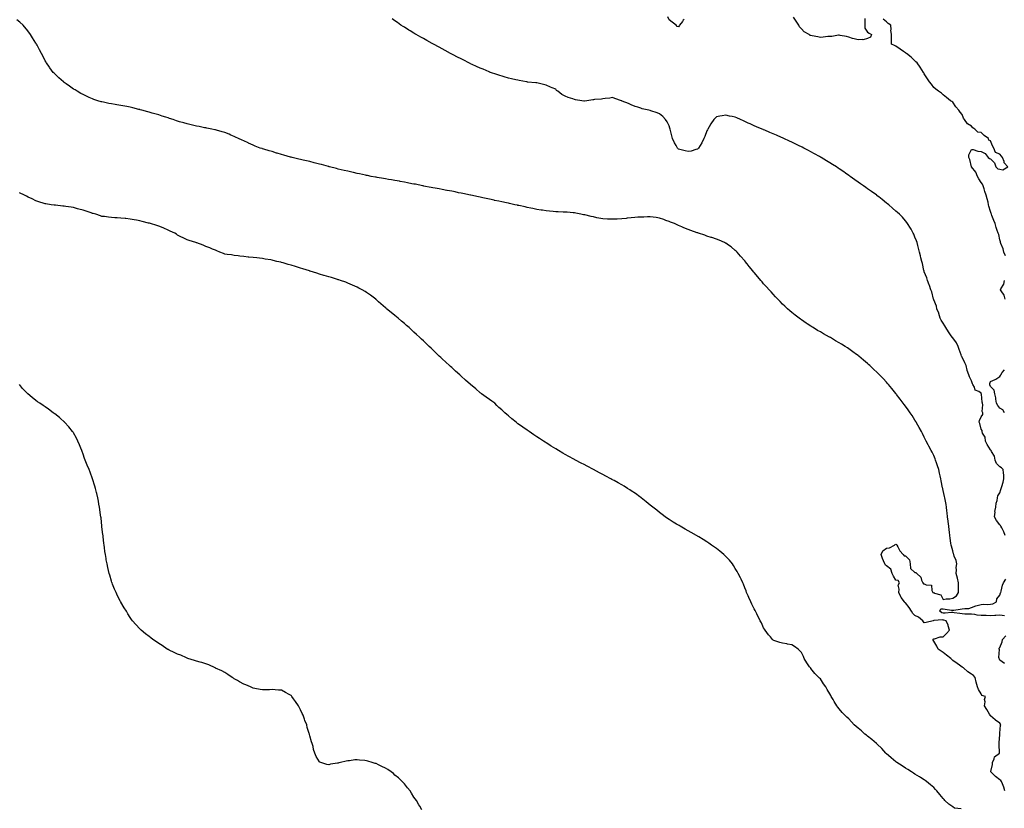
# Model space of a CAD drawing. Units: inches. Extents: x 981683 to 984323, y 7210778 to 7213418.
# Drawn here: x 982351 to 983393, y 7211903 to 7212738 of the extents above; entities that cross this region are included whole.
import ezdxf

# ---------------------------------------------------------------- set-up
doc = ezdxf.new("R2010")
doc.units = ezdxf.units.IN
doc.header["$MEASUREMENT"] = 0
doc.layers.add('Contour_98167210', color=7, linetype='Continuous', true_color=0x184707)

msp = doc.modelspace()

# ---------------------------------------------------------------- linework, layer by layer
at = {"layer": 'Contour_98167210'}
for points in [[(983393.1, 7211921.9, 3130), (983392, 7211925.9, 3130), (983390.6, 7211929.4, 3130), (983389.7, 7211931.9, 3130), (983389, 7211932.9, 3130), (983388, 7211933.7, 3130), (983383.2, 7211937, 3130), (983378.5, 7211941.9, 3130), (983378.5, 7211942.3, 3130), (983380.2, 7211949.8, 3130), (983380.2, 7211951.9, 3130), (983381.8, 7211955.7, 3130), (983382.1, 7211957.9, 3130), (983387.6, 7211961.9, 3130), (983387.7, 7211962.3, 3130), (983387.1, 7211971, 3130), (983387.3, 7211971.9, 3130), (983387.1, 7211972.8, 3130), (983387.9, 7211981.7, 3130), (983387.8, 7211981.9, 3130), (983387.8, 7211982.2, 3130), (983388, 7211983.1, 3130), (983388.7, 7211991.3, 3130), (983388.9, 7211991.9, 3130), (983388.7, 7211992.6, 3130), (983388, 7211993.7, 3130), (983383.3, 7211996.7, 3130), (983383, 7211996.9, 3130), (983378, 7212001.4, 3130), (983377.8, 7212001.7, 3130), (983377.5, 7212001.9, 3130), (983376.8, 7212003.2, 3130), (983374, 7212007.9, 3130), (983371.7, 7212011.9, 3130), (983372.2, 7212016.1, 3130), (983371.5, 7212018.5, 3130), (983372.9, 7212021.9, 3130), (983369, 7212022.9, 3130), (983368, 7212024.5, 3130), (983365.4, 7212029.3, 3130), (983364.2, 7212031.9, 3130), (983363, 7212036.9, 3130), (983361.7, 7212041.9, 3130), (983360, 7212043.8, 3130), (983358, 7212045.2, 3130), (983354.1, 7212048, 3130), (983349.6, 7212051.9, 3130), (983348.6, 7212052.5, 3130), (983348, 7212052.9, 3130), (983345.2, 7212054.8, 3130), (983342.6, 7212056.5, 3130), (983338, 7212059.9, 3130), (983337, 7212060.9, 3130), (983336, 7212061.9, 3130), (983331.6, 7212065.5, 3130), (983328, 7212068.4, 3130), (983325.8, 7212069.7, 3130), (983322.7, 7212071.9, 3130), (983321.3, 7212075.1, 3130), (983318, 7212080.4, 3130), (983317.5, 7212081.4, 3130), (983317.3, 7212081.9, 3130), (983317.5, 7212082.5, 3130), (983318, 7212082.8, 3130), (983318.7, 7212082.6, 3130), (983324.9, 7212085, 3130), (983328, 7212084.8, 3130), (983331.6, 7212088.3, 3130), (983334.8, 7212091.9, 3130), (983333.3, 7212096.6, 3130), (983333.2, 7212097.1, 3130), (983331.1, 7212101.9, 3130), (983328.7, 7212102.6, 3130), (983328, 7212102.6, 3130), (983327.1, 7212102.8, 3130), (983318.1, 7212102, 3130), (983318, 7212102, 3130), (983318, 7212102, 3130), (983317.3, 7212101.9, 3130), (983310, 7212100, 3130), (983308, 7212099.7, 3130), (983307, 7212100.8, 3130), (983306.5, 7212101.9, 3130), (983301.7, 7212105.6, 3130), (983298, 7212107.4, 3130), (983295.7, 7212109.6, 3130), (983294.6, 7212111.9, 3130), (983292.1, 7212115.9, 3130), (983288, 7212120.9, 3130), (983287.5, 7212121.3, 3130), (983286.9, 7212121.9, 3130), (983283.5, 7212126.5, 3130), (983283.1, 7212127, 3130), (983280.9, 7212131.9, 3130), (983281.5, 7212135.4, 3130), (983280.5, 7212139.5, 3130), (983281.8, 7212141.9, 3130), (983280.5, 7212144.4, 3130), (983278, 7212144.8, 3130), (983275.3, 7212149.2, 3130), (983274, 7212151.9, 3130), (983272.7, 7212156.5, 3130), (983268, 7212159.9, 3130), (983266.9, 7212160.8, 3130), (983266.1, 7212161.9, 3130), (983264.8, 7212165.1, 3130), (983263.8, 7212167.6, 3130), (983262.4, 7212171.9, 3130), (983264, 7212176, 3130), (983268, 7212178.6, 3130), (983271.1, 7212178.9, 3130), (983276.3, 7212181.9, 3130), (983277.2, 7212182.7, 3130), (983278, 7212183, 3130), (983278.6, 7212182.4, 3130), (983278.9, 7212181.9, 3130), (983280.1, 7212179.9, 3130), (983282, 7212175.9, 3130), (983285.7, 7212171.9, 3130), (983286.7, 7212170.6, 3130), (983288, 7212170.6, 3130), (983292.4, 7212166.3, 3130), (983293, 7212161.9, 3130), (983293.4, 7212157.3, 3130), (983298, 7212152.9, 3130), (983299, 7212152.8, 3130), (983300.1, 7212151.9, 3130), (983304.2, 7212148.1, 3130), (983305.1, 7212144.9, 3130), (983306.5, 7212141.9, 3130), (983307.2, 7212141, 3130), (983308, 7212140.9, 3130), (983310.1, 7212139.8, 3130), (983315.6, 7212139.5, 3130), (983316.1, 7212133.9, 3130), (983317.1, 7212131.9, 3130), (983317.7, 7212131.5, 3130), (983318, 7212131.6, 3130), (983318.8, 7212131.2, 3130), (983325.3, 7212129.2, 3130), (983328, 7212124.5, 3130), (983331.1, 7212125, 3130), (983334.9, 7212125.1, 3130), (983338, 7212125.7, 3130), (983341.9, 7212128.1, 3130), (983344.2, 7212131.9, 3130), (983344.2, 7212135.7, 3130), (983344.2, 7212138.1, 3130), (983344.3, 7212141.9, 3130), (983343, 7212146.9, 3130), (983343, 7212146.9, 3130), (983341.7, 7212151.9, 3130), (983342.1, 7212155.9, 3130), (983341.8, 7212158.1, 3130), (983342.4, 7212161.9, 3130), (983341.7, 7212165.6, 3130), (983339.7, 7212170.3, 3130), (983339.2, 7212171.9, 3130), (983339, 7212172.8, 3130), (983338, 7212175.8, 3130), (983336.9, 7212180.7, 3130), (983336.5, 7212181.9, 3130), (983336.2, 7212183.8, 3130), (983335.4, 7212189.3, 3130), (983335, 7212191.9, 3130), (983334.5, 7212195.4, 3130), (983334.2, 7212198.1, 3130), (983333.8, 7212201.9, 3130), (983333.3, 7212206.7, 3130), (983333.2, 7212207.1, 3130), (983332.7, 7212211.9, 3130), (983332.2, 7212216.1, 3130), (983331.9, 7212218.1, 3130), (983331.4, 7212221.9, 3130), (983331, 7212224.8, 3130), (983330, 7212230, 3130), (983329.6, 7212231.9, 3130), (983329.4, 7212233.3, 3130), (983328, 7212239.8, 3130), (983327.6, 7212241.5, 3130), (983327.5, 7212241.9, 3130), (983327.3, 7212242.6, 3130), (983325.9, 7212249.8, 3130), (983325.4, 7212251.9, 3130), (983324.7, 7212255.3, 3130), (983324.1, 7212258, 3130), (983323.3, 7212261.9, 3130), (983321.9, 7212265.8, 3130), (983321, 7212269, 3130), (983320, 7212271.9, 3130), (983319.4, 7212273.2, 3130), (983318, 7212276.6, 3130), (983316.2, 7212280.1, 3130), (983315.4, 7212281.9, 3130), (983312.7, 7212286.6, 3130), (983312.1, 7212287.8, 3130), (983310.1, 7212291.9, 3130), (983309.4, 7212293.2, 3130), (983308, 7212296.1, 3130), (983306, 7212299.9, 3130), (983305.1, 7212301.9, 3130), (983302.5, 7212306.4, 3130), (983301.2, 7212308.8, 3130), (983299.4, 7212311.9, 3130), (983298.9, 7212312.8, 3130), (983298, 7212314.2, 3130), (983295, 7212318.8, 3130), (983292.9, 7212321.9, 3130), (983290.9, 7212324.8, 3130), (983288, 7212328.9, 3130), (983286.7, 7212330.6, 3130), (983285.8, 7212331.9, 3130), (983282.4, 7212336.3, 3130), (983278.7, 7212341.3, 3130), (983278.2, 7212341.9, 3130), (983278.1, 7212342, 3130), (983278, 7212342.1, 3130), (983273.7, 7212347.5, 3130), (983270.1, 7212351.9, 3130), (983269.2, 7212353, 3130), (983268, 7212354.3, 3130), (983264.3, 7212358.2, 3130), (983260.7, 7212361.9, 3130), (983259.4, 7212363.2, 3130), (983258, 7212364.6, 3130), (983254.3, 7212368.1, 3130), (983250.2, 7212371.9, 3130), (983249.1, 7212372.9, 3130), (983248, 7212373.9, 3130), (983243.7, 7212377.6, 3130), (983238.6, 7212381.9, 3130), (983238.3, 7212382.2, 3130), (983238, 7212382.4, 3130), (983236.4, 7212383.6, 3130), (983232.5, 7212386.4, 3130), (983228, 7212389.6, 3130), (983226.7, 7212390.5, 3130), (983224.4, 7212391.9, 3130), (983220.5, 7212394.4, 3130), (983218, 7212395.9, 3130), (983214.2, 7212398.1, 3130), (983208.6, 7212401.4, 3130), (983208, 7212401.7, 3130), (983207.9, 7212401.8, 3130), (983207.7, 7212401.9, 3130), (983201.5, 7212405.4, 3130), (983198, 7212407.3, 3130), (983195.1, 7212409, 3130), (983190.3, 7212411.9, 3130), (983188.9, 7212412.8, 3130), (983188, 7212413.3, 3130), (983183.9, 7212416.1, 3130), (983182.9, 7212416.8, 3130), (983178, 7212420.1, 3130), (983177, 7212420.9, 3130), (983175.5, 7212421.9, 3130), (983171.3, 7212425.2, 3130), (983168, 7212427.8, 3130), (983165.9, 7212429.7, 3130), (983163.3, 7212431.9, 3130), (983160.6, 7212434.5, 3130), (983158, 7212436.9, 3130), (983155.6, 7212439.5, 3130), (983153.2, 7212441.9, 3130), (983150.7, 7212444.6, 3130), (983148, 7212447.4, 3130), (983145.9, 7212449.8, 3130), (983143.8, 7212451.9, 3130), (983141.1, 7212455, 3130), (983138, 7212458.4, 3130), (983136.5, 7212460.3, 3130), (983135, 7212461.9, 3130), (983131.8, 7212465.7, 3130), (983128, 7212470.1, 3130), (983127.3, 7212471.1, 3130), (983126.6, 7212471.9, 3130), (983122.8, 7212476.7, 3130), (983120.7, 7212479.3, 3130), (983118.6, 7212481.9, 3130), (983118.3, 7212482.2, 3130), (983118, 7212482.5, 3130), (983113.7, 7212487.6, 3130), (983109.9, 7212491.9, 3130), (983109, 7212492.8, 3130), (983108, 7212493.6, 3130), (983103.5, 7212497.3, 3130), (983100.8, 7212499.1, 3130), (983098, 7212501.1, 3130), (983097.6, 7212501.4, 3130), (983096.7, 7212501.9, 3130), (983090.8, 7212504.6, 3130), (983088, 7212505.6, 3130), (983083.3, 7212507.2, 3130), (983082.6, 7212507.3, 3130), (983078, 7212508.7, 3130), (983075.7, 7212509.6, 3130), (983069, 7212511.9, 3130), (983068.3, 7212512.1, 3130), (983068, 7212512.2, 3130), (983067.6, 7212512.3, 3130), (983060.9, 7212514.8, 3130), (983058, 7212515.8, 3130), (983053.7, 7212517.6, 3130), (983051.3, 7212518.7, 3130), (983048, 7212520.1, 3130), (983046.7, 7212520.6, 3130), (983043.8, 7212521.9, 3130), (983039.6, 7212523.5, 3130), (983038, 7212524.2, 3130), (983034.6, 7212525.4, 3130), (983032.3, 7212526.2, 3130), (983028, 7212527.7, 3130), (983024.4, 7212528.3, 3130), (983021.3, 7212528.7, 3130), (983018, 7212529.2, 3130), (983015.3, 7212529.2, 3130), (983011.1, 7212528.9, 3130), (983008, 7212528.9, 3130), (983004.8, 7212528.6, 3130), (983001.7, 7212528.3, 3130), (982998, 7212528, 3130), (982993.7, 7212527.6, 3130), (982992.5, 7212527.5, 3130), (982988, 7212527.1, 3130), (982983.2, 7212526.8, 3130), (982982.9, 7212526.8, 3130), (982978, 7212526.5, 3130), (982973.3, 7212526.7, 3130), (982972.8, 7212526.7, 3130), (982968, 7212526.9, 3130), (982963.8, 7212527.7, 3130), (982961.7, 7212528.2, 3130), (982958, 7212529, 3130), (982955.7, 7212529.5, 3130), (982948.8, 7212531.2, 3130), (982948, 7212531.3, 3130), (982947.6, 7212531.4, 3130), (982944.7, 7212531.9, 3130), (982939.2, 7212533.1, 3130), (982938, 7212533.3, 3130), (982936.6, 7212533.4, 3130), (982930, 7212533.9, 3130), (982928, 7212534, 3130), (982925.8, 7212534.1, 3130), (982920.5, 7212534.4, 3130), (982918, 7212534.5, 3130), (982915.2, 7212534.8, 3130), (982911.3, 7212535.2, 3130), (982908, 7212535.5, 3130), (982903.9, 7212536.1, 3130), (982902.5, 7212536.3, 3130), (982898, 7212537, 3130), (982894, 7212537.9, 3130), (982891.7, 7212538.3, 3130), (982888, 7212539, 3130), (982885.7, 7212539.6, 3130), (982878.9, 7212541, 3130), (982878, 7212541.2, 3130), (982877.5, 7212541.4, 3130), (982874.8, 7212541.9, 3130), (982869.3, 7212543.2, 3130), (982868, 7212543.5, 3130), (982866, 7212543.9, 3130), (982861.1, 7212544.9, 3130), (982858, 7212545.6, 3130), (982853.4, 7212546.5, 3130), (982852.8, 7212546.7, 3130), (982848, 7212547.7, 3130), (982844.6, 7212548.4, 3130), (982840.8, 7212549.2, 3130), (982838, 7212549.8, 3130), (982836.3, 7212550.2, 3130), (982828.1, 7212551.9, 3130), (982828, 7212551.9, 3130), (982828, 7212551.9, 3130), (982827.9, 7212551.9, 3130), (982819.9, 7212553.7, 3130), (982818, 7212554.1, 3130), (982815.3, 7212554.6, 3130), (982811.6, 7212555.4, 3130), (982808, 7212556.1, 3130), (982803.2, 7212557, 3130), (982802.9, 7212557.1, 3130), (982798, 7212558, 3130), (982794.7, 7212558.6, 3130), (982790.5, 7212559.4, 3130), (982788, 7212559.9, 3130), (982786.4, 7212560.3, 3130), (982778.2, 7212561.7, 3130), (982778, 7212561.8, 3130), (982777.9, 7212561.8, 3130), (982777.2, 7212561.9, 3130), (982769.6, 7212563.5, 3130), (982768, 7212563.8, 3130), (982765.8, 7212564.2, 3130), (982761.3, 7212565.1, 3130), (982758, 7212565.7, 3130), (982753.4, 7212566.6, 3130), (982752.8, 7212566.7, 3130), (982748, 7212567.5, 3130), (982744.3, 7212568.2, 3130), (982741.3, 7212568.7, 3130), (982738, 7212569.2, 3130), (982735.8, 7212569.6, 3130), (982729.2, 7212570.8, 3130), (982728, 7212571, 3130), (982727.3, 7212571.1, 3130), (982722.9, 7212571.9, 3130), (982718.9, 7212572.7, 3130), (982718, 7212572.9, 3130), (982716.8, 7212573.2, 3130), (982710.6, 7212574.5, 3130), (982708, 7212575, 3130), (982704.1, 7212575.9, 3130), (982702.4, 7212576.3, 3130), (982698, 7212577.3, 3130), (982694.3, 7212578.2, 3130), (982691, 7212579, 3130), (982688, 7212579.7, 3130), (982686.3, 7212580.1, 3130), (982678.9, 7212581.9, 3130), (982678.2, 7212582.1, 3130), (982678, 7212582.2, 3130), (982677.7, 7212582.2, 3130), (982670.4, 7212584.3, 3130), (982668, 7212585, 3130), (982664, 7212586, 3130), (982662.5, 7212586.4, 3130), (982658, 7212587.5, 3130), (982654.4, 7212588.3, 3130), (982650.8, 7212589.1, 3130), (982648, 7212589.8, 3130), (982646.3, 7212590.2, 3130), (982639.2, 7212591.9, 3130), (982638.3, 7212592.2, 3130), (982638, 7212592.2, 3130), (982637.6, 7212592.4, 3130), (982630.5, 7212594.4, 3130), (982628, 7212595.2, 3130), (982623.5, 7212596.5, 3130), (982622.8, 7212596.6, 3130), (982618, 7212598.1, 3130), (982615, 7212598.9, 3130), (982609.3, 7212600.7, 3130), (982608, 7212601, 3130), (982607.4, 7212601.3, 3130), (982605.4, 7212601.9, 3130), (982600, 7212603.9, 3130), (982598, 7212604.8, 3130), (982593.2, 7212607, 3130), (982592.7, 7212607.3, 3130), (982588, 7212609.4, 3130), (982586.3, 7212610.2, 3130), (982582.4, 7212611.9, 3130), (982579.4, 7212613.3, 3130), (982578, 7212614, 3130), (982574.4, 7212615.5, 3130), (982572.5, 7212616.4, 3130), (982568, 7212618.2, 3130), (982565.2, 7212619.1, 3130), (982559.2, 7212620.8, 3130), (982558, 7212621.1, 3130), (982557.4, 7212621.3, 3130), (982554.4, 7212621.9, 3130), (982549.1, 7212623, 3130), (982548, 7212623.1, 3130), (982546.6, 7212623.4, 3130), (982540.7, 7212624.6, 3130), (982538, 7212625, 3130), (982533.9, 7212626, 3130), (982532.5, 7212626.4, 3130), (982528, 7212627.4, 3130), (982524.6, 7212628.4, 3130), (982520.2, 7212629.7, 3130), (982518, 7212630.4, 3130), (982516.9, 7212630.7, 3130), (982513.2, 7212631.9, 3130), (982509.3, 7212633.2, 3130), (982508, 7212633.7, 3130), (982505.5, 7212634.5, 3130), (982501.8, 7212635.7, 3130), (982498, 7212636.9, 3130), (982494.1, 7212638, 3130), (982491.1, 7212638.9, 3130), (982488, 7212639.8, 3130), (982486.4, 7212640.2, 3130), (982480.3, 7212641.9, 3130), (982478.6, 7212642.4, 3130), (982478, 7212642.6, 3130), (982477.1, 7212642.8, 3130), (982470.6, 7212644.5, 3130), (982468, 7212645.1, 3130), (982464.2, 7212645.8, 3130), (982462.3, 7212646.2, 3130), (982458, 7212646.9, 3130), (982453.8, 7212647.6, 3130), (982452, 7212648, 3130), (982448, 7212648.6, 3130), (982445.3, 7212649.1, 3130), (982439.7, 7212650.3, 3130), (982438, 7212650.6, 3130), (982437, 7212650.9, 3130), (982433.5, 7212651.9, 3130), (982429.4, 7212653.3, 3130), (982428, 7212653.8, 3130), (982424.6, 7212655.4, 3130), (982422.5, 7212656.3, 3130), (982418, 7212658.4, 3130), (982415.8, 7212659.7, 3130), (982411.7, 7212661.9, 3130), (982409.5, 7212663.4, 3130), (982408, 7212664.2, 3130), (982403.5, 7212667.4, 3130), (982400.2, 7212669.7, 3130), (982398, 7212671.3, 3130), (982397.7, 7212671.5, 3130), (982397.2, 7212671.9, 3130), (982392.4, 7212676.3, 3130), (982388, 7212680.4, 3130), (982387.3, 7212681.2, 3130), (982386.5, 7212681.9, 3130), (982382.9, 7212686.8, 3130), (982382.4, 7212687.6, 3130), (982379.4, 7212691.9, 3130), (982378.9, 7212692.8, 3130), (982378, 7212694.3, 3130), (982375.4, 7212699.3, 3130), (982374.2, 7212701.9, 3130), (982371.9, 7212705.8, 3130), (982369.3, 7212710.7, 3130), (982368.6, 7212711.9, 3130), (982368.4, 7212712.3, 3130), (982368, 7212712.8, 3130), (982364.6, 7212718.4, 3130), (982362.5, 7212721.9, 3130), (982360.6, 7212724.5, 3130), (982358, 7212727.7, 3130), (982356.2, 7212730.1, 3130), (982354.6, 7212731.9, 3130), (982351.1, 7212735, 3130), (982348, 7212737.5, 3130)], [(983393.7, 7212191.9, 3129), (983392, 7212195.9, 3129), (983389.9, 7212200.1, 3129), (983389, 7212201.9, 3129), (983388.7, 7212202.5, 3129), (983388, 7212203.2, 3129), (983384.2, 7212208, 3129), (983382.3, 7212211.9, 3129), (983382.8, 7212216.7, 3129), (983382.7, 7212217.3, 3129), (983383.7, 7212221.9, 3129), (983383.9, 7212226.1, 3129), (983385.1, 7212229, 3129), (983385.5, 7212231.9, 3129), (983385.8, 7212234.1, 3129), (983388, 7212237.2, 3129), (983389.1, 7212240.8, 3129), (983389.4, 7212241.9, 3129), (983389.9, 7212243.8, 3129), (983391.5, 7212248.4, 3129), (983392.2, 7212251.9, 3129), (983392, 7212255.8, 3129), (983391.7, 7212258.2, 3129), (983391.5, 7212261.9, 3129), (983389.7, 7212263.6, 3129), (983388, 7212264.8, 3129), (983384.2, 7212268.1, 3129), (983382.9, 7212271.9, 3129), (983382.2, 7212276.1, 3129), (983379, 7212281, 3129), (983378.6, 7212281.9, 3129), (983378.5, 7212282.3, 3129), (983378, 7212282.5, 3129), (983374.4, 7212288.3, 3129), (983372.9, 7212291.9, 3129), (983372.2, 7212296, 3129), (983369.7, 7212300.3, 3129), (983369.1, 7212301.9, 3129), (983369.1, 7212303, 3129), (983368, 7212304.5, 3129), (983366.6, 7212310.4, 3129), (983366.2, 7212311.9, 3129), (983366.3, 7212313.6, 3129), (983368, 7212317.7, 3129), (983369.9, 7212320, 3129), (983370, 7212321.9, 3129), (983369.3, 7212323.1, 3129), (983369.9, 7212330.1, 3129), (983369.4, 7212331.9, 3129), (983369.1, 7212333, 3129), (983368.4, 7212341.6, 3129), (983368.3, 7212341.9, 3129), (983368.2, 7212342.1, 3129), (983368, 7212342.7, 3129), (983365.8, 7212344.2, 3129), (983361.9, 7212345.8, 3129), (983361, 7212348.9, 3129), (983359.4, 7212351.9, 3129), (983358.8, 7212352.6, 3129), (983358, 7212355.6, 3129), (983355.8, 7212359.7, 3129), (983355.2, 7212361.9, 3129), (983353.5, 7212366.4, 3129), (983353.2, 7212367.1, 3129), (983352.1, 7212371.9, 3129), (983350.9, 7212374.8, 3129), (983348, 7212380.8, 3129), (983347.6, 7212381.4, 3129), (983347.4, 7212381.9, 3129), (983347, 7212383, 3129), (983344.9, 7212388.8, 3129), (983343.8, 7212391.9, 3129), (983342, 7212395.8, 3129), (983338, 7212401.1, 3129), (983337.6, 7212401.5, 3129), (983337.3, 7212401.9, 3129), (983335.7, 7212404.3, 3129), (983333.6, 7212407.4, 3129), (983330.6, 7212411.9, 3129), (983329.8, 7212413.7, 3129), (983328, 7212416.6, 3129), (983326, 7212419.8, 3129), (983324.7, 7212421.9, 3129), (983323.3, 7212426.7, 3129), (983323.2, 7212427.1, 3129), (983321.3, 7212431.9, 3129), (983320.8, 7212434.6, 3129), (983318, 7212441.4, 3129), (983317.9, 7212441.8, 3129), (983317.9, 7212441.9, 3129), (983317.8, 7212442.2, 3129), (983315.8, 7212449.7, 3129), (983314.9, 7212451.9, 3129), (983313.4, 7212456.5, 3129), (983313.3, 7212457.1, 3129), (983311.5, 7212461.9, 3129), (983310.7, 7212464.6, 3129), (983308, 7212471.1, 3129), (983307.8, 7212471.7, 3129), (983307.8, 7212471.9, 3129), (983307.6, 7212472.3, 3129), (983306, 7212479.8, 3129), (983305.3, 7212481.9, 3129), (983304.4, 7212485.6, 3129), (983304, 7212487.9, 3129), (983302.9, 7212491.9, 3129), (983302, 7212495.9, 3129), (983301.1, 7212498.9, 3129), (983300.3, 7212501.9, 3129), (983299.7, 7212503.6, 3129), (983298, 7212507.5, 3129), (983296.8, 7212510.7, 3129), (983296.3, 7212511.9, 3129), (983294, 7212516, 3129), (983293.3, 7212517.2, 3129), (983290.3, 7212521.9, 3129), (983289.4, 7212523.2, 3129), (983288, 7212524.8, 3129), (983284.8, 7212528.6, 3129), (983281.7, 7212531.9, 3129), (983279.8, 7212533.7, 3129), (983278, 7212535.2, 3129), (983274.5, 7212538.4, 3129), (983270.3, 7212541.9, 3129), (983269, 7212542.9, 3129), (983268, 7212543.6, 3129), (983263.5, 7212547.3, 3129), (983259.8, 7212550.2, 3129), (983258, 7212551.5, 3129), (983257.8, 7212551.7, 3129), (983257.6, 7212551.9, 3129), (983252, 7212555.9, 3129), (983248, 7212558.7, 3129), (983246.2, 7212560.1, 3129), (983243.7, 7212561.9, 3129), (983240.4, 7212564.2, 3129), (983238, 7212565.8, 3129), (983234.5, 7212568.4, 3129), (983229.6, 7212571.9, 3129), (983228.7, 7212572.5, 3129), (983228, 7212573, 3129), (983224.7, 7212575.3, 3129), (983222.7, 7212576.6, 3129), (983218, 7212579.8, 3129), (983216.8, 7212580.7, 3129), (983215, 7212581.9, 3129), (983210.8, 7212584.6, 3129), (983208, 7212586.3, 3129), (983204.5, 7212588.4, 3129), (983198.7, 7212591.9, 3129), (983198.3, 7212592.2, 3129), (983198, 7212592.3, 3129), (983197.2, 7212592.8, 3129), (983191.9, 7212595.8, 3129), (983188, 7212597.9, 3129), (983185.4, 7212599.3, 3129), (983180.4, 7212601.9, 3129), (983178.8, 7212602.7, 3129), (983178, 7212603.1, 3129), (983175.7, 7212604.2, 3129), (983172.1, 7212606, 3129), (983168, 7212608, 3129), (983165.4, 7212609.2, 3129), (983159.5, 7212611.9, 3129), (983158.5, 7212612.4, 3129), (983158, 7212612.6, 3129), (983156.9, 7212613.1, 3129), (983151.5, 7212615.4, 3129), (983148, 7212617, 3129), (983144.6, 7212618.4, 3129), (983139.3, 7212620.7, 3129), (983138, 7212621.2, 3129), (983137.5, 7212621.4, 3129), (983136.3, 7212621.9, 3129), (983130.5, 7212624.4, 3129), (983128, 7212625.5, 3129), (983123.6, 7212627.4, 3129), (983121.7, 7212628.3, 3129), (983118, 7212629.9, 3129), (983116.7, 7212630.5, 3129), (983113.7, 7212631.9, 3129), (983109.8, 7212633.7, 3129), (983108, 7212634.6, 3129), (983104.7, 7212635.2, 3129), (983101.9, 7212635.7, 3129), (983098, 7212636.6, 3129), (983094, 7212636, 3129), (983091.7, 7212635.5, 3129), (983088, 7212635, 3129), (983086.6, 7212633.4, 3129), (983085.3, 7212631.9, 3129), (983082.3, 7212627.6, 3129), (983080.3, 7212624.2, 3129), (983078.9, 7212621.9, 3129), (983078.6, 7212621.3, 3129), (983078, 7212620, 3129), (983075.8, 7212614.2, 3129), (983074.9, 7212611.9, 3129), (983072.5, 7212607.5, 3129), (983070.8, 7212604.7, 3129), (983069.2, 7212601.9, 3129), (983068.7, 7212601.3, 3129), (983068, 7212600.6, 3129), (983066.4, 7212600.2, 3129), (983061.3, 7212598.6, 3129), (983058, 7212598.1, 3129), (983054.9, 7212598.8, 3129), (983049.5, 7212600.5, 3129), (983048, 7212600.8, 3129), (983047.4, 7212601.3, 3129), (983046.8, 7212601.9, 3129), (983045.4, 7212604.6, 3129), (983043.7, 7212607.5, 3129), (983041.7, 7212611.9, 3129), (983041, 7212614.8, 3129), (983039.6, 7212620.3, 3129), (983039.2, 7212621.9, 3129), (983038.9, 7212622.8, 3129), (983038, 7212625.2, 3129), (983035.8, 7212629.7, 3129), (983034.3, 7212631.9, 3129), (983031.3, 7212635.2, 3129), (983028, 7212638.2, 3129), (983025.4, 7212639.2, 3129), (983018.6, 7212641.4, 3129), (983018, 7212641.6, 3129), (983017.8, 7212641.6, 3129), (983016.5, 7212641.9, 3129), (983009.6, 7212643.4, 3129), (983008, 7212643.9, 3129), (983004.9, 7212645, 3129), (983002.2, 7212646, 3129), (982998, 7212647.7, 3129), (982995.1, 7212648.9, 3129), (982988.4, 7212651.6, 3129), (982988, 7212651.7, 3129), (982987.9, 7212651.8, 3129), (982987.6, 7212651.9, 3129), (982980.5, 7212654.4, 3129), (982978, 7212655.2, 3129), (982975.4, 7212654.6, 3129), (982970.5, 7212654.4, 3129), (982968, 7212654, 3129), (982966.4, 7212653.6, 3129), (982959.2, 7212653.1, 3129), (982958, 7212652.9, 3129), (982957.3, 7212652.7, 3129), (982950.9, 7212651.9, 3129), (982948.5, 7212651.5, 3129), (982948, 7212651.5, 3129), (982947.7, 7212651.5, 3129), (982945.7, 7212651.9, 3129), (982939, 7212652.9, 3129), (982938, 7212653.1, 3129), (982936.1, 7212653.8, 3129), (982931.3, 7212655.2, 3129), (982928, 7212656.8, 3129), (982924.6, 7212658.5, 3129), (982920.3, 7212661.9, 3129), (982919, 7212662.9, 3129), (982918, 7212664.1, 3129), (982914.3, 7212665.7, 3129), (982912.5, 7212666.3, 3129), (982908, 7212668.5, 3129), (982905.2, 7212669, 3129), (982899.6, 7212670.4, 3129), (982898, 7212670.7, 3129), (982897, 7212670.8, 3129), (982888.2, 7212671.7, 3129), (982888, 7212671.8, 3129), (982887.9, 7212671.8, 3129), (982887.1, 7212671.9, 3129), (982879.4, 7212673.3, 3129), (982878, 7212673.6, 3129), (982875.9, 7212674.1, 3129), (982871.3, 7212675.1, 3129), (982868, 7212675.9, 3129), (982863.4, 7212677.2, 3129), (982862.5, 7212677.5, 3129), (982858, 7212678.8, 3129), (982855.7, 7212679.6, 3129), (982849, 7212681.9, 3129), (982848.3, 7212682.2, 3129), (982848, 7212682.3, 3129), (982847.5, 7212682.5, 3129), (982841.3, 7212685.2, 3129), (982838, 7212686.5, 3129), (982834.3, 7212688.2, 3129), (982829.7, 7212690.3, 3129), (982828, 7212691, 3129), (982827.4, 7212691.3, 3129), (982826.1, 7212691.9, 3129), (982820.8, 7212694.7, 3129), (982818, 7212696.1, 3129), (982814.1, 7212698, 3129), (982809.4, 7212700.6, 3129), (982808, 7212701.3, 3129), (982807.6, 7212701.5, 3129), (982806.8, 7212701.9, 3129), (982801.2, 7212705, 3129), (982798, 7212706.8, 3129), (982794.7, 7212708.6, 3129), (982788.6, 7212711.9, 3129), (982788.2, 7212712.1, 3129), (982788, 7212712.2, 3129), (982787.4, 7212712.5, 3129), (982781.7, 7212715.6, 3129), (982778, 7212717.7, 3129), (982775.3, 7212719.1, 3129), (982770.5, 7212721.9, 3129), (982769, 7212722.8, 3129), (982768, 7212723.5, 3129), (982764.1, 7212725.9, 3129), (982762.8, 7212726.7, 3129), (982758, 7212729.7, 3129), (982756.6, 7212730.5, 3129), (982754.2, 7212731.9, 3129), (982750.6, 7212734.5, 3129), (982748, 7212736.4, 3129), (982744.9, 7212738.7, 3129)], [(983054.1, 7212737.9, 3128), (983052.8, 7212737.2, 3128), (983052.1, 7212735.9, 3128), (983049.1, 7212731.9, 3128), (983048.8, 7212731.1, 3128), (983048, 7212730, 3128), (983046.4, 7212730.3, 3128), (983045.3, 7212731.9, 3128), (983041.3, 7212735.2, 3128), (983038, 7212737.6, 3128), (983036.7, 7212740.6, 3128)], [(983245.1, 7212738.9, 3128), (983245, 7212734.9, 3128), (983244.9, 7212731.9, 3128), (983244.9, 7212728.8, 3128), (983248, 7212724.4, 3128), (983249.6, 7212723.5, 3128), (983252.2, 7212721.9, 3128), (983251, 7212719, 3128), (983248, 7212717.6, 3128), (983243.4, 7212716.5, 3128), (983242.8, 7212716.7, 3128), (983238, 7212716.2, 3128), (983233.7, 7212717.5, 3128), (983232.1, 7212717.9, 3128), (983228, 7212719, 3128), (983225.8, 7212719.7, 3128), (983219.1, 7212720.9, 3128), (983218, 7212721.2, 3128), (983217.3, 7212721.2, 3128), (983210.1, 7212719.9, 3128), (983208, 7212719.9, 3128), (983206, 7212719.8, 3128), (983201, 7212719, 3128), (983198, 7212718.9, 3128), (983195.5, 7212719.4, 3128), (983189.5, 7212720.5, 3128), (983188, 7212720.8, 3128), (983187.3, 7212721.1, 3128), (983186.2, 7212721.9, 3128), (983181, 7212724.8, 3128), (983178, 7212727.9, 3128), (983176.1, 7212730, 3128), (983175.1, 7212731.9, 3128), (983172.3, 7212736.2, 3128), (983169.6, 7212740.3, 3128)], [(983393.8, 7212487.7, 3128), (983392.1, 7212491.9, 3128), (983391.5, 7212495.4, 3128), (983389, 7212501, 3128), (983388.7, 7212501.9, 3128), (983388.6, 7212502.5, 3128), (983388, 7212504.7, 3128), (983386.7, 7212510.6, 3128), (983386.2, 7212511.9, 3128), (983385.2, 7212514.8, 3128), (983384.1, 7212518, 3128), (983382.8, 7212521.9, 3128), (983381.4, 7212525.3, 3128), (983379.6, 7212530.4, 3128), (983379, 7212531.9, 3128), (983378.8, 7212532.6, 3128), (983378, 7212534.9, 3128), (983376.4, 7212540.3, 3128), (983376, 7212541.9, 3128), (983375.4, 7212544.6, 3128), (983374.4, 7212548.3, 3128), (983373.6, 7212551.9, 3128), (983372.1, 7212556, 3128), (983371.2, 7212558.8, 3128), (983370.1, 7212561.9, 3128), (983369.6, 7212563.5, 3128), (983368, 7212565.4, 3128), (983365.5, 7212569.4, 3128), (983364.2, 7212571.9, 3128), (983362.6, 7212576.5, 3128), (983358, 7212581.9, 3128), (983358, 7212581.9, 3128), (983358, 7212581.9, 3128), (983358, 7212582, 3128), (983356.1, 7212589.9, 3128), (983355.1, 7212591.9, 3128), (983355.1, 7212594.8, 3128), (983358, 7212600.5, 3128), (983359.6, 7212600.4, 3128), (983364.7, 7212598.5, 3128), (983368, 7212598.3, 3128), (983372.2, 7212596, 3128), (983375.4, 7212591.9, 3128), (983376.8, 7212590.7, 3128), (983378, 7212590.3, 3128), (983382.4, 7212586.3, 3128), (983383.5, 7212581.9, 3128), (983385.9, 7212579.8, 3128), (983388, 7212579.4, 3128), (983390.9, 7212579, 3128), (983396.5, 7212581.9, 3128), (983392.6, 7212586.4, 3128), (983392.3, 7212587.6, 3128), (983390.6, 7212591.9, 3128), (983389.6, 7212593.4, 3128), (983388, 7212595.5, 3128), (983383.4, 7212597.2, 3128), (983381.4, 7212601.9, 3128), (983380.2, 7212604.1, 3128), (983378, 7212609.4, 3128), (983376.3, 7212610.1, 3128), (983375.8, 7212611.9, 3128), (983371.2, 7212615.1, 3128), (983368, 7212618.4, 3128), (983364.7, 7212618.6, 3128), (983361.5, 7212621.9, 3128), (983359.5, 7212623.3, 3128), (983358, 7212625, 3128), (983353.7, 7212627.6, 3128), (983350.6, 7212631.9, 3128), (983349.6, 7212633.4, 3128), (983348, 7212637.2, 3128), (983346, 7212639.8, 3128), (983344.4, 7212641.9, 3128), (983341.5, 7212645.4, 3128), (983338, 7212650.3, 3128), (983337.1, 7212651, 3128), (983335.8, 7212651.9, 3128), (983331.5, 7212655.3, 3128), (983328, 7212658.3, 3128), (983326.1, 7212660, 3128), (983323, 7212661.9, 3128), (983320.2, 7212664.1, 3128), (983318, 7212666, 3128), (983315.5, 7212669.4, 3128), (983313.4, 7212671.9, 3128), (983311.3, 7212675.2, 3128), (983308, 7212680.3, 3128), (983307.5, 7212681.4, 3128), (983307.2, 7212681.9, 3128), (983305.4, 7212684.5, 3128), (983303.6, 7212687.4, 3128), (983300.3, 7212691.9, 3128), (983299.2, 7212693.1, 3128), (983298, 7212694.2, 3128), (983294.1, 7212698, 3128), (983289.2, 7212701.9, 3128), (983288.5, 7212702.3, 3128), (983288, 7212702.7, 3128), (983286, 7212704, 3128), (983282.4, 7212706.3, 3128), (983278, 7212709.5, 3128), (983276.4, 7212710.3, 3128), (983273.3, 7212711.9, 3128), (983273.4, 7212716.5, 3128), (983273.2, 7212717.1, 3128), (983273.2, 7212721.9, 3128), (983272.6, 7212726.5, 3128), (983272.8, 7212727.2, 3128), (983272.5, 7212731.9, 3128), (983269.7, 7212733.6, 3128), (983268, 7212735.4, 3128), (983264.4, 7212738.2, 3128)], [(983347, 7211902.9, 3131), (983339.8, 7211903.7, 3131), (983338, 7211905.1, 3131), (983334, 7211907.8, 3131), (983329.7, 7211911.9, 3131), (983328.9, 7211912.7, 3131), (983328, 7211913.8, 3131), (983324.3, 7211918.2, 3131), (983321.4, 7211921.9, 3131), (983319.7, 7211923.5, 3131), (983318, 7211925.4, 3131), (983314.5, 7211928.3, 3131), (983310.3, 7211931.9, 3131), (983309, 7211932.8, 3131), (983308, 7211933.6, 3131), (983304, 7211936, 3131), (983302.8, 7211936.7, 3131), (983298, 7211939.7, 3131), (983296.7, 7211940.5, 3131), (983294.5, 7211941.9, 3131), (983290.5, 7211944.4, 3131), (983288, 7211946, 3131), (983284.5, 7211948.4, 3131), (983279, 7211951.9, 3131), (983278.5, 7211952.3, 3131), (983278, 7211952.6, 3131), (983273.1, 7211957, 3131), (983272.7, 7211957.2, 3131), (983268, 7211961.1, 3131), (983267.6, 7211961.5, 3131), (983267.2, 7211961.9, 3131), (983262.9, 7211966.7, 3131), (983258, 7211971.2, 3131), (983257.7, 7211971.6, 3131), (983257.3, 7211971.9, 3131), (983252.4, 7211976.3, 3131), (983248, 7211979.7, 3131), (983246.8, 7211980.7, 3131), (983245.2, 7211981.9, 3131), (983241.5, 7211985.3, 3131), (983238, 7211988.2, 3131), (983236, 7211989.9, 3131), (983233.7, 7211991.9, 3131), (983231, 7211994.8, 3131), (983228, 7211998, 3131), (983226, 7211999.8, 3131), (983223.9, 7212001.9, 3131), (983221.1, 7212004.9, 3131), (983218, 7212008.6, 3131), (983216.5, 7212010.4, 3131), (983215.4, 7212011.9, 3131), (983212.5, 7212016.4, 3131), (983211.4, 7212018.5, 3131), (983209.5, 7212021.9, 3131), (983209, 7212022.8, 3131), (983208, 7212024.5, 3131), (983205.3, 7212029.1, 3131), (983203.7, 7212031.9, 3131), (983201.4, 7212035.2, 3131), (983198, 7212040.3, 3131), (983197.2, 7212041.1, 3131), (983196.5, 7212041.9, 3131), (983192.3, 7212046.2, 3131), (983188, 7212051.5, 3131), (983187.8, 7212051.7, 3131), (983187.6, 7212051.9, 3131), (983186.6, 7212053.3, 3131), (983183.6, 7212057.5, 3131), (983181, 7212061.9, 3131), (983180.1, 7212063.9, 3131), (983178, 7212068.2, 3131), (983176.3, 7212070.2, 3131), (983174.5, 7212071.9, 3131), (983170.7, 7212074.6, 3131), (983168, 7212076.3, 3131), (983163.3, 7212077.1, 3131), (983162.7, 7212077.3, 3131), (983158, 7212078.1, 3131), (983155.1, 7212079, 3131), (983148.9, 7212081.1, 3131), (983148, 7212081.3, 3131), (983147.8, 7212081.6, 3131), (983147.5, 7212081.9, 3131), (983145.2, 7212084.8, 3131), (983143.2, 7212087.1, 3131), (983139.8, 7212091.9, 3131), (983139, 7212092.9, 3131), (983138, 7212094.3, 3131), (983135.6, 7212099.5, 3131), (983134.4, 7212101.9, 3131), (983130.7, 7212109.3, 3131), (983129.4, 7212111.9, 3131), (983129, 7212112.8, 3131), (983128, 7212114.5, 3131), (983125.6, 7212119.5, 3131), (983124.4, 7212121.9, 3131), (983122.5, 7212126.4, 3131), (983121.7, 7212128.3, 3131), (983120, 7212131.9, 3131), (983119.5, 7212133.4, 3131), (983118, 7212136.6, 3131), (983116.6, 7212140.4, 3131), (983115.9, 7212141.9, 3131), (983114.1, 7212145.8, 3131), (983113.5, 7212147.4, 3131), (983111.2, 7212151.9, 3131), (983110.1, 7212154, 3131), (983108, 7212157.2, 3131), (983106.3, 7212160.2, 3131), (983105, 7212161.9, 3131), (983101.9, 7212165.8, 3131), (983098, 7212169.8, 3131), (983097, 7212170.9, 3131), (983096, 7212171.9, 3131), (983091.7, 7212175.5, 3131), (983088, 7212178.2, 3131), (983086, 7212179.8, 3131), (983083, 7212181.9, 3131), (983080.1, 7212183.9, 3131), (983078, 7212185.2, 3131), (983073.9, 7212187.8, 3131), (983069.4, 7212190.6, 3131), (983068, 7212191.4, 3131), (983067.7, 7212191.6, 3131), (983067.1, 7212191.9, 3131), (983061.4, 7212195.2, 3131), (983058, 7212197.1, 3131), (983055, 7212198.8, 3131), (983049.6, 7212201.9, 3131), (983048.6, 7212202.5, 3131), (983048, 7212202.8, 3131), (983045.8, 7212204.1, 3131), (983042.4, 7212206.2, 3131), (983038, 7212208.9, 3131), (983036.3, 7212210.2, 3131), (983033.9, 7212211.9, 3131), (983030.5, 7212214.4, 3131), (983028, 7212216.3, 3131), (983024.9, 7212218.8, 3131), (983020.9, 7212221.9, 3131), (983019.3, 7212223.2, 3131), (983018, 7212224.1, 3131), (983013.8, 7212227.7, 3131), (983008.4, 7212231.9, 3131), (983008.2, 7212232.1, 3131), (983008, 7212232.2, 3131), (983007, 7212233, 3131), (983002.5, 7212236.3, 3131), (982998, 7212239.3, 3131), (982996.5, 7212240.3, 3131), (982993.9, 7212241.9, 3131), (982990.3, 7212244.2, 3131), (982988, 7212245.6, 3131), (982984, 7212247.8, 3131), (982979.8, 7212250.2, 3131), (982978, 7212251.1, 3131), (982977.5, 7212251.4, 3131), (982976.5, 7212251.9, 3131), (982971, 7212254.9, 3131), (982968, 7212256.5, 3131), (982964.5, 7212258.4, 3131), (982958, 7212261.9, 3131), (982951.4, 7212265.3, 3131), (982948, 7212267.1, 3131), (982944.9, 7212268.7, 3131), (982938.9, 7212271.9, 3131), (982938.3, 7212272.2, 3131), (982938, 7212272.3, 3131), (982937.1, 7212272.9, 3131), (982931.8, 7212275.7, 3131), (982928, 7212277.7, 3131), (982925.4, 7212279.3, 3131), (982920.9, 7212281.9, 3131), (982918, 7212283.6, 3131), (982913.2, 7212286.7, 3131), (982913, 7212286.9, 3131), (982908, 7212290, 3131), (982906.9, 7212290.8, 3131), (982905.1, 7212291.9, 3131), (982900.8, 7212294.7, 3131), (982898, 7212296.4, 3131), (982894.8, 7212298.7, 3131), (982890.1, 7212301.9, 3131), (982888.9, 7212302.8, 3131), (982888, 7212303.4, 3131), (982883.3, 7212306.7, 3131), (982883, 7212306.9, 3131), (982878, 7212310.3, 3131), (982877.2, 7212311, 3131), (982876.1, 7212311.9, 3131), (982871.7, 7212315.6, 3131), (982868, 7212318.7, 3131), (982866.3, 7212320.1, 3131), (982864.1, 7212321.9, 3131), (982861, 7212324.8, 3131), (982858, 7212327.6, 3131), (982855.8, 7212329.7, 3131), (982853.5, 7212331.9, 3131), (982850.3, 7212334.2, 3131), (982848, 7212335.8, 3131), (982844.4, 7212338.3, 3131), (982839.5, 7212341.9, 3131), (982838.7, 7212342.6, 3131), (982838, 7212343.1, 3131), (982833.4, 7212347.2, 3131), (982828, 7212351.9, 3131), (982822.7, 7212356.5, 3131), (982818, 7212360.6, 3131), (982817.4, 7212361.2, 3131), (982816.6, 7212361.9, 3131), (982812.1, 7212366, 3131), (982808, 7212369.6, 3131), (982806.9, 7212370.7, 3131), (982805.6, 7212371.9, 3131), (982801.7, 7212375.5, 3131), (982798, 7212378.9, 3131), (982796.5, 7212380.4, 3131), (982794.9, 7212381.9, 3131), (982791.3, 7212385.2, 3131), (982788, 7212388.3, 3131), (982786.2, 7212390.1, 3131), (982784.3, 7212391.9, 3131), (982781.1, 7212395, 3131), (982778, 7212397.8, 3131), (982776, 7212399.8, 3131), (982773.9, 7212401.9, 3131), (982770.8, 7212404.7, 3131), (982768, 7212407.2, 3131), (982765.6, 7212409.5, 3131), (982763, 7212411.9, 3131), (982760.3, 7212414.2, 3131), (982758, 7212416.2, 3131), (982755, 7212418.9, 3131), (982751.5, 7212421.9, 3131), (982749.6, 7212423.4, 3131), (982748, 7212424.7, 3131), (982744, 7212427.9, 3131), (982739.2, 7212431.9, 3131), (982738.6, 7212432.5, 3131), (982738, 7212433, 3131), (982733.2, 7212437.1, 3131), (982730.7, 7212439.2, 3131), (982728, 7212441.5, 3131), (982727.8, 7212441.7, 3131), (982727.6, 7212441.9, 3131), (982722.2, 7212446.1, 3131), (982718, 7212449, 3131), (982716.3, 7212450.2, 3131), (982713.4, 7212451.9, 3131), (982709.9, 7212453.8, 3131), (982708, 7212454.7, 3131), (982703.1, 7212457, 3131), (982703, 7212457, 3131), (982698, 7212459.1, 3131), (982696, 7212459.9, 3131), (982690.3, 7212461.9, 3131), (982688.6, 7212462.4, 3131), (982688, 7212462.6, 3131), (982687.1, 7212462.8, 3131), (982680.9, 7212464.8, 3131), (982678, 7212465.5, 3131), (982673.2, 7212467, 3131), (982672.8, 7212467.1, 3131), (982668, 7212468.6, 3131), (982665.5, 7212469.4, 3131), (982658.3, 7212471.6, 3131), (982658, 7212471.7, 3131), (982657.9, 7212471.8, 3131), (982657.4, 7212471.9, 3131), (982650.4, 7212474.2, 3131), (982648, 7212474.9, 3131), (982643.7, 7212476.2, 3131), (982642.7, 7212476.5, 3131), (982638, 7212478, 3131), (982635, 7212478.8, 3131), (982629.6, 7212480.4, 3131), (982628, 7212480.8, 3131), (982627.2, 7212481, 3131), (982623.1, 7212481.9, 3131), (982619, 7212482.9, 3131), (982618, 7212483.2, 3131), (982616.5, 7212483.5, 3131), (982610.6, 7212484.5, 3131), (982608, 7212485, 3131), (982604.5, 7212485.5, 3131), (982601.8, 7212485.7, 3131), (982598, 7212486.2, 3131), (982593.4, 7212486.6, 3131), (982592.8, 7212486.6, 3131), (982588, 7212487.1, 3131), (982583.7, 7212487.5, 3131), (982582.2, 7212487.7, 3131), (982578, 7212488.2, 3131), (982574.9, 7212488.8, 3131), (982570.5, 7212489.4, 3131), (982568, 7212489.8, 3131), (982566.5, 7212490.4, 3131), (982562.6, 7212491.9, 3131), (982559.4, 7212493.3, 3131), (982558, 7212493.7, 3131), (982555, 7212495, 3131), (982552.3, 7212496.2, 3131), (982548, 7212497.8, 3131), (982545.1, 7212499, 3131), (982538.4, 7212501.5, 3131), (982538, 7212501.7, 3131), (982537.9, 7212501.7, 3131), (982537.3, 7212501.9, 3131), (982530.3, 7212504.1, 3131), (982528, 7212504.9, 3131), (982523.3, 7212507.1, 3131), (982522.3, 7212507.6, 3131), (982518, 7212509.8, 3131), (982516.8, 7212510.7, 3131), (982515, 7212511.9, 3131), (982510.2, 7212514.1, 3131), (982508, 7212515, 3131), (982503.3, 7212517.1, 3131), (982502.6, 7212517.4, 3131), (982498, 7212519.3, 3131), (982496.1, 7212519.9, 3131), (982489.4, 7212521.9, 3131), (982488.4, 7212522.3, 3131), (982488, 7212522.4, 3131), (982487.4, 7212522.5, 3131), (982480.4, 7212524.3, 3131), (982478, 7212524.8, 3131), (982474.4, 7212525.5, 3131), (982472.1, 7212526, 3131), (982468, 7212526.7, 3131), (982463.3, 7212527.2, 3131), (982462.7, 7212527.3, 3131), (982458, 7212527.8, 3131), (982454.1, 7212528, 3131), (982451.7, 7212528.2, 3131), (982448, 7212528.5, 3131), (982444.8, 7212528.7, 3131), (982440.6, 7212529.4, 3131), (982438, 7212529.6, 3131), (982436.3, 7212530.2, 3131), (982431.5, 7212531.9, 3131), (982428.8, 7212532.6, 3131), (982428, 7212532.8, 3131), (982426.7, 7212533.3, 3131), (982421.2, 7212535.1, 3131), (982418, 7212536.1, 3131), (982413.5, 7212537.4, 3131), (982412.2, 7212537.7, 3131), (982408, 7212538.9, 3131), (982405.4, 7212539.3, 3131), (982399.8, 7212540.2, 3131), (982398, 7212540.4, 3131), (982396.6, 7212540.5, 3131), (982388.7, 7212541.3, 3131), (982388, 7212541.3, 3131), (982387.5, 7212541.4, 3131), (982384.2, 7212541.9, 3131), (982378.8, 7212542.7, 3131), (982378, 7212542.8, 3131), (982376.7, 7212543.3, 3131), (982371.2, 7212545.1, 3131), (982368, 7212546.2, 3131), (982364.1, 7212548, 3131), (982359.9, 7212550, 3131), (982358, 7212550.9, 3131), (982357.4, 7212551.2, 3131), (982356, 7212551.9, 3131), (982350.8, 7212554.6, 3131)], [(983393.6, 7212441.9, 3128), (983392.5, 7212446.3, 3128), (983389.3, 7212450.7, 3128), (983388.6, 7212451.9, 3128), (983389, 7212452.9, 3128), (983392.1, 7212457.9, 3128), (983393, 7212461.9, 3128)], [(983392.8, 7212321.9, 3128), (983390.9, 7212324.8, 3128), (983388, 7212326.8, 3128), (983385.8, 7212329.7, 3128), (983384.5, 7212331.9, 3128), (983383.7, 7212336.2, 3128), (983383.8, 7212337.6, 3128), (983382.5, 7212341.9, 3128), (983381.9, 7212345.8, 3128), (983378, 7212349.5, 3128), (983377.4, 7212351.3, 3128), (983377.2, 7212351.9, 3128), (983377.2, 7212352.8, 3128), (983378, 7212354.9, 3128), (983383, 7212357, 3128), (983383.6, 7212357.4, 3128), (983388, 7212360.3, 3128), (983388.6, 7212361.4, 3128), (983388.9, 7212361.9, 3128), (983390.5, 7212364.4, 3128), (983392.7, 7212367.3, 3128)], [(982776.5, 7211901.9, 3132), (982774.3, 7211905.7, 3132), (982773.4, 7211907.3, 3132), (982770.6, 7211911.9, 3132), (982769.5, 7211913.4, 3132), (982768, 7211915.3, 3132), (982765.6, 7211919.5, 3132), (982764.1, 7211921.9, 3132), (982761.4, 7211925.3, 3132), (982758, 7211929.3, 3132), (982756.8, 7211930.7, 3132), (982755.6, 7211931.9, 3132), (982751.7, 7211935.6, 3132), (982748, 7211938.7, 3132), (982746.3, 7211940.2, 3132), (982744.1, 7211941.9, 3132), (982740.5, 7211944.4, 3132), (982738, 7211946, 3132), (982734, 7211947.8, 3132), (982730.4, 7211949.6, 3132), (982728, 7211950.7, 3132), (982727.1, 7211951, 3132), (982724, 7211951.9, 3132), (982719.4, 7211953.3, 3132), (982718, 7211953.7, 3132), (982716, 7211954, 3132), (982710.6, 7211954.5, 3132), (982708, 7211954.8, 3132), (982705.4, 7211954.6, 3132), (982699.9, 7211953.8, 3132), (982698, 7211953.6, 3132), (982696.5, 7211953.4, 3132), (982690.3, 7211951.9, 3132), (982688.5, 7211951.5, 3132), (982688, 7211951.3, 3132), (982687.2, 7211951.1, 3132), (982679.8, 7211950.1, 3132), (982678, 7211949.6, 3132), (982675.9, 7211949.7, 3132), (982669.6, 7211951.9, 3132), (982668.5, 7211952.3, 3132), (982668, 7211952.8, 3132), (982664.5, 7211958.3, 3132), (982663.2, 7211961.9, 3132), (982661.8, 7211965.7, 3132), (982661.3, 7211968.7, 3132), (982660.5, 7211971.9, 3132), (982659.8, 7211973.7, 3132), (982658, 7211980, 3132), (982657.6, 7211981.5, 3132), (982657.5, 7211981.9, 3132), (982657.3, 7211982.6, 3132), (982655.2, 7211989.1, 3132), (982654.6, 7211991.9, 3132), (982652.6, 7211996.5, 3132), (982652.2, 7211997.7, 3132), (982650.7, 7212001.9, 3132), (982649.8, 7212003.6, 3132), (982648, 7212007.6, 3132), (982646.5, 7212010.4, 3132), (982645.8, 7212011.9, 3132), (982642.6, 7212016.4, 3132), (982640.5, 7212019.4, 3132), (982638.8, 7212021.9, 3132), (982638.5, 7212022.3, 3132), (982638, 7212022.7, 3132), (982636.2, 7212023.8, 3132), (982632.2, 7212026.1, 3132), (982628, 7212028.3, 3132), (982624.6, 7212028.5, 3132), (982621.3, 7212028.7, 3132), (982618, 7212029, 3132), (982615.1, 7212028.9, 3132), (982611.2, 7212028.8, 3132), (982608, 7212028.7, 3132), (982605.4, 7212029.3, 3132), (982599.7, 7212030.3, 3132), (982598, 7212030.6, 3132), (982597.1, 7212031, 3132), (982595, 7212031.9, 3132), (982590.1, 7212034, 3132), (982588, 7212034.8, 3132), (982583.5, 7212037.4, 3132), (982581.4, 7212038.6, 3132), (982578, 7212040.5, 3132), (982577.2, 7212041.1, 3132), (982575.9, 7212041.9, 3132), (982571.3, 7212045.1, 3132), (982568, 7212047.1, 3132), (982564.9, 7212048.8, 3132), (982558.2, 7212051.7, 3132), (982558, 7212051.8, 3132), (982558, 7212051.9, 3132), (982557.8, 7212051.9, 3132), (982551.2, 7212055.1, 3132), (982548, 7212056.3, 3132), (982543.8, 7212057.7, 3132), (982542, 7212058, 3132), (982538, 7212059, 3132), (982536, 7212059.8, 3132), (982529, 7212061.9, 3132), (982528.3, 7212062.2, 3132), (982528, 7212062.3, 3132), (982527.4, 7212062.5, 3132), (982521.4, 7212065.3, 3132), (982518, 7212066.5, 3132), (982514.5, 7212068.3, 3132), (982509.2, 7212070.8, 3132), (982508, 7212071.4, 3132), (982507.7, 7212071.6, 3132), (982507.1, 7212071.9, 3132), (982501.7, 7212075.6, 3132), (982498, 7212077.9, 3132), (982495.6, 7212079.5, 3132), (982491.8, 7212081.9, 3132), (982489.8, 7212083.7, 3132), (982488, 7212085.1, 3132), (982484.2, 7212088.1, 3132), (982479.4, 7212091.9, 3132), (982478.8, 7212092.6, 3132), (982478, 7212093.4, 3132), (982474, 7212097.9, 3132), (982470.3, 7212101.9, 3132), (982469.4, 7212103.3, 3132), (982468, 7212105.4, 3132), (982465.5, 7212109.3, 3132), (982463.8, 7212111.9, 3132), (982461.6, 7212115.5, 3132), (982458, 7212121.5, 3132), (982457.9, 7212121.8, 3132), (982457.6, 7212122.4, 3132), (982454.5, 7212128.4, 3132), (982452.9, 7212131.9, 3132), (982451.4, 7212135.3, 3132), (982449.3, 7212140.7, 3132), (982448.8, 7212141.9, 3132), (982448.6, 7212142.4, 3132), (982448, 7212143.9, 3132), (982446.2, 7212150.1, 3132), (982445.7, 7212151.9, 3132), (982445, 7212154.9, 3132), (982444.2, 7212158.1, 3132), (982443.4, 7212161.9, 3132), (982442.6, 7212166.4, 3132), (982442.4, 7212167.6, 3132), (982441.7, 7212171.9, 3132), (982441.2, 7212175, 3132), (982440.7, 7212179.3, 3132), (982440.3, 7212181.9, 3132), (982440.1, 7212184, 3132), (982439.4, 7212190.6, 3132), (982439.2, 7212191.9, 3132), (982439.1, 7212192.9, 3132), (982438, 7212201.4, 3132), (982438, 7212201.9, 3132), (982438, 7212202, 3132), (982437, 7212210.9, 3132), (982436.8, 7212211.9, 3132), (982436.6, 7212213.4, 3132), (982435.7, 7212219.6, 3132), (982435.4, 7212221.9, 3132), (982434.8, 7212225.2, 3132), (982434.3, 7212228.2, 3132), (982433.7, 7212231.9, 3132), (982432.6, 7212236.5, 3132), (982432.3, 7212237.7, 3132), (982431.2, 7212241.9, 3132), (982430.5, 7212244.4, 3132), (982428, 7212251.9, 3132), (982425.4, 7212259.2, 3132), (982424.3, 7212261.9, 3132), (982422.5, 7212266.3, 3132), (982421.7, 7212268.2, 3132), (982420.3, 7212271.9, 3132), (982419.7, 7212273.6, 3132), (982418, 7212278.2, 3132), (982417, 7212280.9, 3132), (982416.6, 7212281.9, 3132), (982415.6, 7212284.4, 3132), (982414.1, 7212288, 3132), (982412.4, 7212291.9, 3132), (982411, 7212294.9, 3132), (982408, 7212300.5, 3132), (982407.5, 7212301.3, 3132), (982407, 7212301.9, 3132), (982403, 7212306.9, 3132), (982398.5, 7212311.9, 3132), (982398.3, 7212312.2, 3132), (982398, 7212312.4, 3132), (982394, 7212315.9, 3132), (982393, 7212316.9, 3132), (982388, 7212320.7, 3132), (982387.4, 7212321.2, 3132), (982386.4, 7212321.9, 3132), (982381.6, 7212325.5, 3132), (982378, 7212328, 3132), (982375.7, 7212329.6, 3132), (982372.2, 7212331.9, 3132), (982369.8, 7212333.6, 3132), (982368, 7212334.9, 3132), (982364.1, 7212338, 3132), (982359.6, 7212341.9, 3132), (982358.8, 7212342.6, 3132), (982358, 7212343.3, 3132), (982353.9, 7212347.7, 3132), (982350.7, 7212351.9, 3132)], [(983392.9, 7212107.1, 3129), (983388, 7212107.6, 3129), (983383.6, 7212107.4, 3129), (983382.7, 7212107.3, 3129), (983378, 7212107.2, 3129), (983373.4, 7212107.3, 3129), (983372.6, 7212107.4, 3129), (983368, 7212107.5, 3129), (983364, 7212107.9, 3129), (983361.5, 7212108.5, 3129), (983358, 7212108.9, 3129), (983355.2, 7212109, 3129), (983351, 7212109, 3129), (983348, 7212109.1, 3129), (983345.6, 7212109.5, 3129), (983339.5, 7212110.4, 3129), (983338, 7212110.7, 3129), (983336.9, 7212110.7, 3129), (983330.2, 7212109.8, 3129), (983328, 7212109.9, 3129), (983326.4, 7212110.3, 3129), (983324.5, 7212111.9, 3129), (983325.5, 7212114.4, 3129), (983328, 7212114.3, 3129), (983330.2, 7212114.1, 3129), (983336.8, 7212113.1, 3129), (983338, 7212113, 3129), (983339.3, 7212113.2, 3129), (983345.9, 7212114.1, 3129), (983348, 7212114.3, 3129), (983351, 7212114.9, 3129), (983355.1, 7212114.8, 3129), (983358, 7212115.9, 3129), (983362.5, 7212117.5, 3129), (983364, 7212117.9, 3129), (983368, 7212119.2, 3129), (983370.6, 7212119.4, 3129), (983375.3, 7212119.2, 3129), (983378, 7212119.4, 3129), (983380.4, 7212119.6, 3129), (983384.5, 7212121.9, 3129), (983384.8, 7212125.1, 3129), (983388, 7212129, 3129), (983388.6, 7212131.4, 3129), (983388.8, 7212131.9, 3129), (983389.2, 7212133.1, 3129), (983390.6, 7212139.4, 3129), (983391.9, 7212141.9, 3129), (983394.3, 7212145.7, 3129)], [(983392.9, 7212056.7, 3129), (983388, 7212060.1, 3129), (983387.4, 7212061.2, 3129), (983387.1, 7212061.9, 3129), (983386.9, 7212063.1, 3129), (983387.4, 7212071.3, 3129), (983387.2, 7212071.9, 3129), (983387.3, 7212072.7, 3129), (983388, 7212073.4, 3129), (983390.3, 7212079.7, 3129), (983390.6, 7212081.9, 3129), (983394.1, 7212085.8, 3129)]]:
    msp.add_polyline3d(points, dxfattribs=at)

doc.saveas('drawing.dxf')
